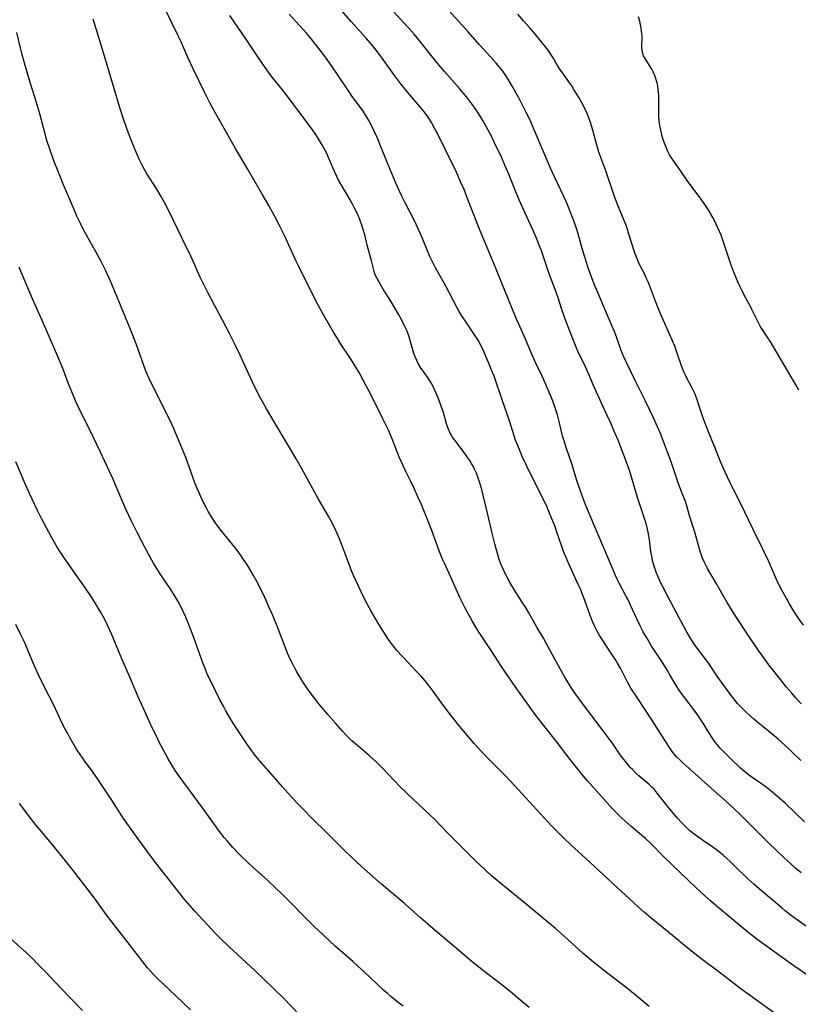
# Model space of a CAD drawing. Units: inches. Extents: x 2029459 to 2034857, y 189395 to 194899.
# Drawn here: x 2029885 to 2030032, y 189504 to 189690 of the extents above; entities that cross this region are included whole.
import ezdxf

# ---------------------------------------------------------------- set-up
doc = ezdxf.new("R2010")
doc.units = ezdxf.units.IN
doc.header["$MEASUREMENT"] = 0
doc.layers.add('c_13_T14S_R17E', color=229, linetype='Continuous')

msp = doc.modelspace()

# ---------------------------------------------------------------- linework, layer by layer
at = {"layer": 'c_13_T14S_R17E', "elevation": 1036}
msp.add_lwpolyline([(2029917.2, 189503.23), (2029914.47, 189505.86), (2029912.11, 189508.05), (2029911.18, 189508.94), (2029910.27, 189509.88), (2029909.73, 189510.47), (2029909.12, 189511.17), (2029908.23, 189512.24), (2029905.74, 189515.51), (2029902.43, 189519.79), (2029901.37, 189521.2), (2029899.31, 189524.02), (2029898.51, 189525.08), (2029894.94, 189529.7), (2029893.71, 189531.26), (2029892.18, 189533.15), (2029889.17, 189536.79), (2029888.07, 189538.13), (2029887.2, 189539.24), (2029885.07, 189542.08)], dxfattribs=at)
at = {"layer": 'c_13_T14S_R17E'}
for points in [[(2030032.73, 189538.61, 1054), (2030029.13, 189542.04, 1054), (2030027.72, 189543.31, 1054), (2030026.44, 189544.39, 1054), (2030025.48, 189545.14, 1054), (2030024.47, 189545.86, 1054), (2030022.6, 189547.13, 1054), (2030021.86, 189547.7, 1054), (2030021.47, 189548.02, 1054), (2030020.69, 189548.71, 1054), (2030018.78, 189550.54, 1054), (2030017.71, 189551.6, 1054), (2030016.93, 189552.43, 1054), (2030016.25, 189553.23, 1054), (2030015.94, 189553.62, 1054), (2030015.4, 189554.34, 1054), (2030014.7, 189555.41, 1054), (2030013.5, 189557.35, 1054), (2030012.76, 189558.46, 1054), (2030011.64, 189560.03, 1054), (2030009.77, 189562.47, 1054), (2030009.15, 189563.35, 1054), (2030008.59, 189564.23, 1054), (2030007.41, 189566.27, 1054), (2030006.75, 189567.36, 1054), (2030005.98, 189568.59, 1054), (2030004.47, 189570.86, 1054), (2030003.96, 189571.67, 1054), (2030003.22, 189572.88, 1054), (2030002.39, 189574.35, 1054), (2030001.8, 189575.46, 1054), (2030001.18, 189576.77, 1054), (2030000.01, 189579.34, 1054), (2029999.52, 189580.36, 1054), (2029999.18, 189581.03, 1054), (2029997.84, 189583.52, 1054), (2029997.47, 189584.28, 1054), (2029997.16, 189584.94, 1054), (2029996.46, 189586.55, 1054), (2029995.08, 189589.87, 1054), (2029992.4, 189596.19, 1054), (2029991.36, 189598.74, 1054), (2029990.95, 189599.84, 1054), (2029990.46, 189601.2, 1054), (2029989.97, 189602.66, 1054), (2029988.93, 189605.93, 1054), (2029987.95, 189608.82, 1054), (2029987.42, 189610.48, 1054), (2029987.2, 189611.25, 1054), (2029986.96, 189612.26, 1054), (2029986.65, 189613.64, 1054), (2029986.46, 189614.42, 1054), (2029986.25, 189615.16, 1054), (2029985.77, 189616.65, 1054), (2029985.37, 189617.75, 1054), (2029985.12, 189618.39, 1054), (2029984.69, 189619.45, 1054), (2029984.08, 189620.88, 1054), (2029983.36, 189622.44, 1054), (2029982.19, 189624.89, 1054), (2029981.56, 189626.25, 1054), (2029980.23, 189629.43, 1054), (2029978.95, 189632.24, 1054), (2029978.54, 189633.18, 1054), (2029974.18, 189643.97, 1054), (2029971.56, 189650.12, 1054), (2029969.22, 189656.16, 1054), (2029968.67, 189657.54, 1054), (2029968.09, 189658.9, 1054), (2029967.17, 189660.93, 1054), (2029965.13, 189665.17, 1054), (2029963.93, 189667.57, 1054), (2029963.2, 189668.97, 1054), (2029962.52, 189670.19, 1054), (2029962.15, 189670.78, 1054), (2029961.52, 189671.7, 1054), (2029961.18, 189672.16, 1054), (2029960.37, 189673.16, 1054), (2029958.09, 189675.82, 1054), (2029956.76, 189677.47, 1054), (2029955.46, 189679.2, 1054), (2029952.94, 189682.7, 1054), (2029952.15, 189683.75, 1054), (2029951.63, 189684.4, 1054), (2029951, 189685.17, 1054), (2029950.19, 189686.11, 1054), (2029947.46, 189689.19, 1054), (2029943.85, 189693.3, 1054)], [(2030033.11, 189509.9, 1048), (2030030.74, 189511.5, 1048), (2030027.81, 189513.56, 1048), (2030025.55, 189515.19, 1048), (2030023.77, 189516.53, 1048), (2030022.09, 189517.85, 1048), (2030016.41, 189522.54, 1048), (2030015.02, 189523.73, 1048), (2030013.94, 189524.7, 1048), (2030012.38, 189526.14, 1048), (2030009.31, 189529.06, 1048), (2030006.28, 189532.03, 1048), (2030003.8, 189534.5, 1048), (2030002.78, 189535.48, 1048), (2030001.71, 189536.44, 1048), (2030000.04, 189537.82, 1048), (2029998.93, 189538.78, 1048), (2029998.37, 189539.3, 1048), (2029997.42, 189540.22, 1048), (2029996.54, 189541.14, 1048), (2029993.51, 189544.49, 1048), (2029991.83, 189546.38, 1048), (2029990.81, 189547.59, 1048), (2029988.62, 189550.35, 1048), (2029986.02, 189553.8, 1048), (2029982.08, 189558.82, 1048), (2029981.54, 189559.52, 1048), (2029980.8, 189560.53, 1048), (2029978.31, 189564.06, 1048), (2029976.35, 189566.9, 1048), (2029975.62, 189568, 1048), (2029973.91, 189570.67, 1048), (2029971.53, 189574.21, 1048), (2029970.88, 189575.24, 1048), (2029970.2, 189576.41, 1048), (2029968.96, 189578.7, 1048), (2029968.46, 189579.67, 1048), (2029967.97, 189580.67, 1048), (2029967.45, 189581.79, 1048), (2029966.46, 189584.07, 1048), (2029964.98, 189587.24, 1048), (2029964.58, 189588.16, 1048), (2029964.01, 189589.58, 1048), (2029963.43, 189591.14, 1048), (2029962.6, 189593.43, 1048), (2029962.05, 189594.87, 1048), (2029961.24, 189596.87, 1048), (2029960.58, 189598.41, 1048), (2029959.99, 189599.76, 1048), (2029959.35, 189601.16, 1048), (2029958.65, 189602.63, 1048), (2029957.72, 189604.53, 1048), (2029957.13, 189605.78, 1048), (2029956.56, 189607.1, 1048), (2029955.36, 189610.19, 1048), (2029954.99, 189611.08, 1048), (2029954.46, 189612.27, 1048), (2029953.41, 189614.45, 1048), (2029951.5, 189618.25, 1048), (2029950.63, 189619.93, 1048), (2029949.76, 189621.56, 1048), (2029948.92, 189623.11, 1048), (2029948.32, 189624.15, 1048), (2029947.83, 189624.96, 1048), (2029947.32, 189625.75, 1048), (2029945.48, 189628.5, 1048), (2029944.84, 189629.51, 1048), (2029944.12, 189630.73, 1048), (2029942.26, 189633.97, 1048), (2029941.54, 189635.26, 1048), (2029940.82, 189636.64, 1048), (2029937.52, 189643.23, 1048), (2029937.04, 189644.23, 1048), (2029935.72, 189647.12, 1048), (2029935, 189648.64, 1048), (2029933.94, 189650.77, 1048), (2029933.06, 189652.46, 1048), (2029931.93, 189654.54, 1048), (2029930.72, 189656.67, 1048), (2029927.9, 189661.58, 1048), (2029925.77, 189665.18, 1048), (2029924.02, 189668.19, 1048), (2029921.65, 189672.39, 1048), (2029920.83, 189673.89, 1048), (2029919.9, 189675.73, 1048), (2029917.66, 189680.4, 1048), (2029916.72, 189682.43, 1048), (2029915.38, 189685.46, 1048), (2029914.83, 189686.63, 1048), (2029912.43, 189691.47, 1048)], [(2030032.06, 189550.13, 1056), (2030030.33, 189551.8, 1056), (2030029.02, 189553.02, 1056), (2030027.75, 189554.15, 1056), (2030025.89, 189555.73, 1056), (2030024.01, 189557.24, 1056), (2030023.16, 189557.95, 1056), (2030022.53, 189558.51, 1056), (2030021.62, 189559.38, 1056), (2030020.76, 189560.24, 1056), (2030020.14, 189560.88, 1056), (2030019.68, 189561.42, 1056), (2030019.22, 189561.98, 1056), (2030018.79, 189562.55, 1056), (2030016.31, 189566, 1056), (2030014.72, 189568.39, 1056), (2030014.35, 189568.92, 1056), (2030012.15, 189571.81, 1056), (2030011.78, 189572.35, 1056), (2030011.34, 189573.02, 1056), (2030010.89, 189573.78, 1056), (2030010.45, 189574.56, 1056), (2030009.16, 189577, 1056), (2030008.13, 189578.89, 1056), (2030006.06, 189582.8, 1056), (2030005.7, 189583.53, 1056), (2030005.35, 189584.25, 1056), (2030004.89, 189585.36, 1056), (2030004.67, 189585.96, 1056), (2030004.38, 189586.88, 1056), (2030004.15, 189587.79, 1056), (2030003.98, 189588.63, 1056), (2030003.84, 189589.49, 1056), (2030003.54, 189591.64, 1056), (2030003.42, 189592.44, 1056), (2030003.3, 189593.08, 1056), (2030003.03, 189594.22, 1056), (2030002.67, 189595.46, 1056), (2030001.35, 189599.46, 1056), (2030000.25, 189603.26, 1056), (2029999.87, 189604.5, 1056), (2029999.49, 189605.6, 1056), (2029999.06, 189606.76, 1056), (2029997.64, 189610.39, 1056), (2029997.04, 189611.81, 1056), (2029996.28, 189613.59, 1056), (2029995.61, 189615.08, 1056), (2029993.58, 189619.45, 1056), (2029993.03, 189620.69, 1056), (2029992.02, 189623.07, 1056), (2029991.49, 189624.21, 1056), (2029990.51, 189626.26, 1056), (2029990.23, 189626.87, 1056), (2029989.66, 189628.24, 1056), (2029988.47, 189631.23, 1056), (2029987.66, 189633.35, 1056), (2029987.01, 189635.2, 1056), (2029986.43, 189637.02, 1056), (2029986.02, 189638.24, 1056), (2029984.7, 189641.71, 1056), (2029983.16, 189646.2, 1056), (2029982.82, 189647.11, 1056), (2029982.31, 189648.41, 1056), (2029981.56, 189650.13, 1056), (2029979.85, 189653.8, 1056), (2029979.04, 189655.61, 1056), (2029978.41, 189657.14, 1056), (2029977.02, 189660.6, 1056), (2029976.36, 189662.14, 1056), (2029975.75, 189663.5, 1056), (2029974.43, 189666.32, 1056), (2029973.82, 189667.6, 1056), (2029973.17, 189668.85, 1056), (2029972.78, 189669.56, 1056), (2029972.22, 189670.53, 1056), (2029971.4, 189671.84, 1056), (2029970.94, 189672.54, 1056), (2029970.16, 189673.66, 1056), (2029969.18, 189674.95, 1056), (2029967.83, 189676.58, 1056), (2029965.02, 189679.75, 1056), (2029963.63, 189681.37, 1056), (2029962.28, 189683.01, 1056), (2029960.42, 189685.38, 1056), (2029959.28, 189686.77, 1056), (2029958.22, 189687.98, 1056), (2029955.36, 189691.11, 1056)], [(2030032.07, 189560.83, 1058), (2030031.07, 189561.92, 1058), (2030030.32, 189562.79, 1058), (2030029.28, 189564.03, 1058), (2030028.43, 189565.08, 1058), (2030026.04, 189568.14, 1058), (2030025.24, 189569.21, 1058), (2030024.08, 189570.83, 1058), (2030022.01, 189573.89, 1058), (2030019.94, 189577.02, 1058), (2030019.16, 189578.23, 1058), (2030018.16, 189579.87, 1058), (2030016.19, 189583.38, 1058), (2030014.47, 189586.28, 1058), (2030014.1, 189586.99, 1058), (2030013.91, 189587.38, 1058), (2030013.55, 189588.23, 1058), (2030013.28, 189588.98, 1058), (2030013.04, 189589.73, 1058), (2030012.08, 189593.09, 1058), (2030011.11, 189596.2, 1058), (2030010.56, 189598.07, 1058), (2030010.25, 189599.03, 1058), (2030009.79, 189600.27, 1058), (2030009.22, 189601.71, 1058), (2030008.82, 189602.79, 1058), (2030007.61, 189606.31, 1058), (2030006.96, 189608.14, 1058), (2030005.6, 189611.68, 1058), (2030005.09, 189612.91, 1058), (2030004.32, 189614.64, 1058), (2030002.79, 189617.74, 1058), (2030000.84, 189621.61, 1058), (2029999.14, 189625.16, 1058), (2029998.67, 189626.2, 1058), (2029998.26, 189627.25, 1058), (2029997.41, 189629.64, 1058), (2029996.95, 189630.85, 1058), (2029996.42, 189632.13, 1058), (2029993.82, 189638.17, 1058), (2029993.16, 189639.78, 1058), (2029992.53, 189641.42, 1058), (2029992.03, 189642.81, 1058), (2029991.38, 189644.84, 1058), (2029990.89, 189646.48, 1058), (2029990.14, 189649.22, 1058), (2029989.89, 189650.07, 1058), (2029989.71, 189650.62, 1058), (2029989.32, 189651.7, 1058), (2029988.51, 189653.72, 1058), (2029988.05, 189654.84, 1058), (2029987.49, 189656.13, 1058), (2029985.64, 189660.06, 1058), (2029984.96, 189661.57, 1058), (2029981.89, 189668.79, 1058), (2029981.24, 189670.27, 1058), (2029980.84, 189671.13, 1058), (2029980.38, 189672.07, 1058), (2029979.69, 189673.44, 1058), (2029978.97, 189674.79, 1058), (2029977.66, 189677.16, 1058), (2029976.86, 189678.49, 1058), (2029976.39, 189679.2, 1058), (2029975.76, 189680.07, 1058), (2029974.73, 189681.34, 1058), (2029973.74, 189682.48, 1058), (2029971.61, 189684.78, 1058), (2029969.47, 189687.23, 1058), (2029967.62, 189689.25, 1058), (2029965.21, 189691.96, 1058)], [(2030029.25, 189501.02, 1046), (2030020.57, 189507.34, 1046), (2030017.19, 189509.93, 1046), (2030012.73, 189513.28, 1046), (2030011.08, 189514.57, 1046), (2030009.77, 189515.64, 1046), (2030007.12, 189517.86, 1046), (2030003.8, 189520.57, 1046), (2030002.63, 189521.57, 1046), (2030001.45, 189522.6, 1046), (2029997.47, 189526.23, 1046), (2029992.35, 189531.01, 1046), (2029988.77, 189534.28, 1046), (2029987.43, 189535.54, 1046), (2029986.48, 189536.46, 1046), (2029985.12, 189537.86, 1046), (2029981.67, 189541.59, 1046), (2029978.94, 189544.63, 1046), (2029977.34, 189546.35, 1046), (2029976.48, 189547.23, 1046), (2029973.03, 189550.73, 1046), (2029972.02, 189551.77, 1046), (2029970.59, 189553.34, 1046), (2029969.2, 189554.96, 1046), (2029967.84, 189556.59, 1046), (2029965.5, 189559.54, 1046), (2029964.43, 189560.97, 1046), (2029962.66, 189563.44, 1046), (2029961.8, 189564.58, 1046), (2029961.35, 189565.13, 1046), (2029960.58, 189566.02, 1046), (2029959.94, 189566.71, 1046), (2029957.02, 189569.77, 1046), (2029956.05, 189570.86, 1046), (2029955.26, 189571.82, 1046), (2029954.9, 189572.3, 1046), (2029954.35, 189573.07, 1046), (2029953.87, 189573.79, 1046), (2029952.5, 189575.99, 1046), (2029951.19, 189578.21, 1046), (2029950.42, 189579.63, 1046), (2029949.64, 189581.18, 1046), (2029948.93, 189582.67, 1046), (2029948, 189584.72, 1046), (2029947.53, 189585.81, 1046), (2029946.98, 189587.2, 1046), (2029945.68, 189590.73, 1046), (2029945.25, 189591.83, 1046), (2029944.57, 189593.4, 1046), (2029943.93, 189594.72, 1046), (2029943.19, 189596.09, 1046), (2029941.29, 189599.28, 1046), (2029938.08, 189605.15, 1046), (2029937.1, 189606.9, 1046), (2029936.39, 189608.11, 1046), (2029934.87, 189610.6, 1046), (2029932.49, 189614.61, 1046), (2029931.53, 189616.29, 1046), (2029930.02, 189619, 1046), (2029929.6, 189619.8, 1046), (2029929.19, 189620.64, 1046), (2029927.27, 189624.89, 1046), (2029926.57, 189626.37, 1046), (2029925.59, 189628.34, 1046), (2029924.58, 189630.36, 1046), (2029922.54, 189634.31, 1046), (2029921.81, 189635.71, 1046), (2029920.48, 189638.18, 1046), (2029919.77, 189639.58, 1046), (2029918.99, 189641.21, 1046), (2029917.7, 189644.11, 1046), (2029917.29, 189645, 1046), (2029915.65, 189648.35, 1046), (2029914.03, 189651.73, 1046), (2029913.32, 189653.16, 1046), (2029912.31, 189655.11, 1046), (2029911.59, 189656.41, 1046), (2029910.86, 189657.63, 1046), (2029908.96, 189660.62, 1046), (2029908.62, 189661.2, 1046), (2029908.23, 189661.89, 1046), (2029907.6, 189663.15, 1046), (2029906.97, 189664.57, 1046), (2029906.35, 189666.08, 1046), (2029905.56, 189668.16, 1046), (2029904.74, 189670.5, 1046), (2029904, 189672.73, 1046), (2029903.28, 189675.04, 1046), (2029901.22, 189682.02, 1046), (2029899.94, 189686.19, 1046), (2029898.93, 189689.6, 1046)], [(2030034.17, 189518.18, 1050), (2030030.3, 189520.94, 1050), (2030029.1, 189521.88, 1050), (2030028.49, 189522.38, 1050), (2030026.54, 189524.05, 1050), (2030024.2, 189525.98, 1050), (2030023.16, 189526.87, 1050), (2030022.06, 189527.88, 1050), (2030019.58, 189530.33, 1050), (2030018.71, 189531.17, 1050), (2030018.05, 189531.78, 1050), (2030017.42, 189532.34, 1050), (2030016.76, 189532.88, 1050), (2030016.19, 189533.31, 1050), (2030015.45, 189533.83, 1050), (2030013.5, 189535.15, 1050), (2030012.83, 189535.63, 1050), (2030011.94, 189536.3, 1050), (2030011.16, 189536.94, 1050), (2030010.63, 189537.41, 1050), (2030010.12, 189537.89, 1050), (2030009.63, 189538.39, 1050), (2030008.83, 189539.28, 1050), (2030007.45, 189540.93, 1050), (2030005.03, 189544.02, 1050), (2030004.41, 189544.73, 1050), (2030004.01, 189545.13, 1050), (2030003.42, 189545.69, 1050), (2030001.55, 189547.29, 1050), (2030001, 189547.79, 1050), (2030000.35, 189548.43, 1050), (2029999.95, 189548.86, 1050), (2029999.57, 189549.3, 1050), (2029999.04, 189549.95, 1050), (2029998.53, 189550.61, 1050), (2029998.06, 189551.24, 1050), (2029996.57, 189553.39, 1050), (2029996.14, 189553.98, 1050), (2029994.46, 189556.2, 1050), (2029990.6, 189561.34, 1050), (2029989.46, 189562.94, 1050), (2029988.85, 189563.85, 1050), (2029988.19, 189564.89, 1050), (2029987.81, 189565.52, 1050), (2029986.73, 189567.4, 1050), (2029985.72, 189569.21, 1050), (2029984.21, 189572.07, 1050), (2029983.61, 189573.13, 1050), (2029982.38, 189575.25, 1050), (2029980.81, 189578.04, 1050), (2029980.17, 189579.09, 1050), (2029979.81, 189579.65, 1050), (2029978.26, 189581.98, 1050), (2029977.57, 189583.1, 1050), (2029977.14, 189583.88, 1050), (2029976.71, 189584.71, 1050), (2029976.15, 189585.86, 1050), (2029975.84, 189586.57, 1050), (2029975.55, 189587.28, 1050), (2029975.3, 189587.98, 1050), (2029975.08, 189588.64, 1050), (2029974.69, 189589.97, 1050), (2029974.45, 189590.9, 1050), (2029973.91, 189593.17, 1050), (2029972.86, 189597.72, 1050), (2029972.28, 189600.05, 1050), (2029972.05, 189600.89, 1050), (2029971.62, 189602.39, 1050), (2029971.22, 189603.61, 1050), (2029971, 189604.18, 1050), (2029970.66, 189604.95, 1050), (2029970.38, 189605.51, 1050), (2029970.08, 189606.05, 1050), (2029969.74, 189606.59, 1050), (2029969.22, 189607.36, 1050), (2029968.67, 189608.11, 1050), (2029966.92, 189610.42, 1050), (2029966.53, 189610.96, 1050), (2029966.23, 189611.44, 1050), (2029966.07, 189611.75, 1050), (2029965.74, 189612.51, 1050), (2029965.46, 189613.3, 1050), (2029964.72, 189615.78, 1050), (2029964.5, 189616.45, 1050), (2029963.99, 189617.89, 1050), (2029963.44, 189619.28, 1050), (2029963.13, 189619.95, 1050), (2029962.77, 189620.65, 1050), (2029962.48, 189621.17, 1050), (2029962.17, 189621.68, 1050), (2029961.68, 189622.43, 1050), (2029960.51, 189624.1, 1050), (2029960.05, 189624.85, 1050), (2029959.77, 189625.39, 1050), (2029959.53, 189625.95, 1050), (2029959.37, 189626.37, 1050), (2029959.18, 189626.94, 1050), (2029958.68, 189628.74, 1050), (2029958.34, 189629.83, 1050), (2029957.94, 189630.9, 1050), (2029957.43, 189632.06, 1050), (2029957.01, 189632.89, 1050), (2029956.34, 189634.09, 1050), (2029954.89, 189636.53, 1050), (2029953.48, 189638.81, 1050), (2029952.69, 189640.14, 1050), (2029952.3, 189640.83, 1050), (2029951.96, 189641.53, 1050), (2029951.75, 189642.17, 1050), (2029951.62, 189642.65, 1050), (2029951.27, 189644.17, 1050), (2029950.47, 189647.08, 1050), (2029950, 189649.04, 1050), (2029949.72, 189650.07, 1050), (2029949.52, 189650.69, 1050), (2029949.06, 189651.91, 1050), (2029948.55, 189653.1, 1050), (2029948.14, 189653.95, 1050), (2029947.71, 189654.79, 1050), (2029947.25, 189655.61, 1050), (2029945.59, 189658.36, 1050), (2029945.06, 189659.34, 1050), (2029944.72, 189660.03, 1050), (2029944.35, 189660.85, 1050), (2029943.39, 189663.12, 1050), (2029942.78, 189664.47, 1050), (2029942.5, 189665.03, 1050), (2029942.04, 189665.87, 1050), (2029941.29, 189667.11, 1050), (2029940.64, 189668.1, 1050), (2029940.17, 189668.77, 1050), (2029939.28, 189669.99, 1050), (2029937.67, 189672.16, 1050), (2029934.96, 189675.76, 1050), (2029934.53, 189676.31, 1050), (2029932.6, 189678.69, 1050), (2029931.89, 189679.64, 1050), (2029930.24, 189681.98, 1050), (2029927.48, 189686.1, 1050), (2029924.59, 189690.32, 1050)], [(2030032.11, 189528.99, 1052), (2030031.08, 189529.85, 1052), (2030030.06, 189530.76, 1052), (2030028.95, 189531.8, 1052), (2030025.94, 189534.67, 1052), (2030024.92, 189535.67, 1052), (2030020.92, 189539.66, 1052), (2030019.32, 189541.22, 1052), (2030018.41, 189542.06, 1052), (2030015.7, 189544.46, 1052), (2030012.17, 189547.66, 1052), (2030009.89, 189549.66, 1052), (2030009.38, 189550.13, 1052), (2030008.71, 189550.8, 1052), (2030007.98, 189551.65, 1052), (2030007.67, 189552.05, 1052), (2030007.17, 189552.78, 1052), (2030003.97, 189557.79, 1052), (2030001.23, 189562.01, 1052), (2030000.06, 189563.77, 1052), (2029999.75, 189564.29, 1052), (2029999.43, 189564.88, 1052), (2029998.16, 189567.39, 1052), (2029997.57, 189568.45, 1052), (2029997.21, 189569.04, 1052), (2029996.44, 189570.24, 1052), (2029994.64, 189572.94, 1052), (2029994.11, 189573.77, 1052), (2029993.64, 189574.58, 1052), (2029993.25, 189575.34, 1052), (2029992.82, 189576.31, 1052), (2029992.37, 189577.45, 1052), (2029991.39, 189580.25, 1052), (2029991.09, 189581.07, 1052), (2029990.55, 189582.39, 1052), (2029990.16, 189583.28, 1052), (2029988.39, 189587.17, 1052), (2029987.81, 189588.49, 1052), (2029987.47, 189589.32, 1052), (2029986.98, 189590.62, 1052), (2029986.13, 189593.13, 1052), (2029985.72, 189594.28, 1052), (2029985.39, 189595.17, 1052), (2029984.77, 189596.7, 1052), (2029984.24, 189597.91, 1052), (2029983.56, 189599.36, 1052), (2029981.17, 189604.09, 1052), (2029980.48, 189605.52, 1052), (2029979.63, 189607.36, 1052), (2029979.27, 189608.18, 1052), (2029978.76, 189609.4, 1052), (2029978.37, 189610.44, 1052), (2029978.1, 189611.23, 1052), (2029977.17, 189614.25, 1052), (2029975.9, 189617.82, 1052), (2029974.31, 189622.42, 1052), (2029974.05, 189623.11, 1052), (2029973.58, 189624.29, 1052), (2029972.38, 189627.06, 1052), (2029971.81, 189628.29, 1052), (2029971.31, 189629.2, 1052), (2029970.65, 189630.22, 1052), (2029969.31, 189632.21, 1052), (2029968.16, 189633.97, 1052), (2029967.84, 189634.48, 1052), (2029967.37, 189635.31, 1052), (2029965.26, 189639.39, 1052), (2029963.27, 189642.96, 1052), (2029962.62, 189644.22, 1052), (2029962.26, 189644.96, 1052), (2029961.66, 189646.33, 1052), (2029960.71, 189648.67, 1052), (2029960.13, 189650.05, 1052), (2029959.34, 189651.69, 1052), (2029957.61, 189655.05, 1052), (2029957.04, 189656.21, 1052), (2029956.48, 189657.38, 1052), (2029955.91, 189658.63, 1052), (2029955.39, 189659.83, 1052), (2029954.13, 189662.83, 1052), (2029952.7, 189666.41, 1052), (2029952.36, 189667.22, 1052), (2029951.71, 189668.66, 1052), (2029951.11, 189669.86, 1052), (2029950.76, 189670.52, 1052), (2029950.37, 189671.2, 1052), (2029949.67, 189672.29, 1052), (2029949.19, 189672.97, 1052), (2029947.64, 189675.07, 1052), (2029947.17, 189675.75, 1052), (2029944.97, 189679.04, 1052), (2029943.78, 189680.8, 1052), (2029942.61, 189682.46, 1052), (2029941.79, 189683.56, 1052), (2029940.94, 189684.65, 1052), (2029939.75, 189686.14, 1052), (2029939.12, 189686.89, 1052), (2029938.31, 189687.82, 1052), (2029935.8, 189690.54, 1052)], [(2030032.55, 189575.59, 1060), (2030031.53, 189577, 1060), (2030030.71, 189578.24, 1060), (2030029.87, 189579.63, 1060), (2030029, 189581.16, 1060), (2030028.14, 189582.78, 1060), (2030027.45, 189584.22, 1060), (2030025.92, 189587.73, 1060), (2030024.96, 189589.77, 1060), (2030023, 189593.71, 1060), (2030020.74, 189598.45, 1060), (2030019.27, 189601.25, 1060), (2030018.77, 189602.23, 1060), (2030018.21, 189603.42, 1060), (2030017.41, 189605.22, 1060), (2030016.87, 189606.51, 1060), (2030015.92, 189608.89, 1060), (2030014.54, 189612.29, 1060), (2030013.89, 189613.95, 1060), (2030013.61, 189614.75, 1060), (2030012.6, 189617.79, 1060), (2030012.12, 189619.07, 1060), (2030011.74, 189619.93, 1060), (2030011.47, 189620.46, 1060), (2030010.66, 189621.96, 1060), (2030010.24, 189622.78, 1060), (2030009.96, 189623.41, 1060), (2030009.59, 189624.38, 1060), (2030008.78, 189626.79, 1060), (2030008.3, 189628.09, 1060), (2030007.89, 189629.11, 1060), (2030007.35, 189630.38, 1060), (2030005.76, 189633.92, 1060), (2030005.18, 189635.25, 1060), (2030004.74, 189636.36, 1060), (2030003.61, 189639.38, 1060), (2030003.3, 189640.17, 1060), (2030002.96, 189640.96, 1060), (2030002.67, 189641.57, 1060), (2030001.71, 189643.48, 1060), (2030001.31, 189644.36, 1060), (2030001.05, 189645, 1060), (2030000.81, 189645.67, 1060), (2029999.64, 189649.37, 1060), (2029999.4, 189650.07, 1060), (2029999.08, 189650.96, 1060), (2029997.69, 189654.41, 1060), (2029997, 189656.22, 1060), (2029995.32, 189661.1, 1060), (2029994.05, 189664.6, 1060), (2029993.84, 189665.27, 1060), (2029993.58, 189666.15, 1060), (2029992.9, 189668.7, 1060), (2029992.45, 189670.2, 1060), (2029992.16, 189671.05, 1060), (2029991.82, 189671.86, 1060), (2029991.25, 189673.06, 1060), (2029990.68, 189674.15, 1060), (2029990.21, 189674.98, 1060), (2029989.35, 189676.41, 1060), (2029988.92, 189677.06, 1060), (2029988.41, 189677.81, 1060), (2029987.36, 189679.26, 1060), (2029986.69, 189680.21, 1060), (2029986.28, 189680.88, 1060), (2029985.42, 189682.36, 1060), (2029985.07, 189682.92, 1060), (2029984.66, 189683.5, 1060), (2029984.23, 189684.08, 1060), (2029982.09, 189686.75, 1060), (2029981.02, 189688, 1060), (2029979.87, 189689.3, 1060), (2029978.81, 189690.54, 1060)], [(2030031.66, 189619.81, 1062), (2030031.08, 189620.79, 1062), (2030029.8, 189623.09, 1062), (2030028.8, 189624.8, 1062), (2030026.23, 189629.03, 1062), (2030025.85, 189629.64, 1062), (2030024.71, 189631.37, 1062), (2030024.41, 189631.86, 1062), (2030023.88, 189632.84, 1062), (2030022.84, 189635.02, 1062), (2030022.58, 189635.54, 1062), (2030021.3, 189637.84, 1062), (2030021.03, 189638.36, 1062), (2030020.6, 189639.26, 1062), (2030020.32, 189639.91, 1062), (2030019.45, 189642.03, 1062), (2030018.88, 189643.55, 1062), (2030018.43, 189644.84, 1062), (2030017.5, 189647.69, 1062), (2030017.03, 189648.97, 1062), (2030016.73, 189649.69, 1062), (2030016.31, 189650.62, 1062), (2030015.9, 189651.46, 1062), (2030015.46, 189652.3, 1062), (2030015.03, 189653.05, 1062), (2030014.7, 189653.59, 1062), (2030013.83, 189654.92, 1062), (2030013.3, 189655.72, 1062), (2030012.68, 189656.58, 1062), (2030010.66, 189659.28, 1062), (2030009.33, 189661.19, 1062), (2030008.13, 189662.88, 1062), (2030007.7, 189663.52, 1062), (2030007.35, 189664.09, 1062), (2030007.04, 189664.69, 1062), (2030006.74, 189665.32, 1062), (2030006.48, 189665.96, 1062), (2030006.24, 189666.61, 1062), (2030005.97, 189667.51, 1062), (2030005.79, 189668.21, 1062), (2030005.68, 189668.71, 1062), (2030005.47, 189669.92, 1062), (2030005.38, 189670.63, 1062), (2030005.34, 189671.19, 1062), (2030005.32, 189671.78, 1062), (2030005.34, 189674.18, 1062), (2030005.31, 189675.34, 1062), (2030005.28, 189675.86, 1062), (2030005.22, 189676.45, 1062), (2030005.13, 189677.04, 1062), (2030005.03, 189677.55, 1062), (2030004.9, 189678.04, 1062), (2030004.64, 189678.82, 1062), (2030004.32, 189679.56, 1062), (2030003.98, 189680.22, 1062), (2030003.57, 189680.91, 1062), (2030002.74, 189682.2, 1062), (2030002.46, 189682.73, 1062), (2030002.25, 189683.31, 1062), (2030002.15, 189683.77, 1062), (2030002.11, 189684.19, 1062), (2030002.1, 189684.62, 1062), (2030002.15, 189685.95, 1062), (2030002.15, 189686.41, 1062), (2030002.12, 189686.89, 1062), (2030002.07, 189687.38, 1062), (2030001.99, 189687.96, 1062), (2030001.88, 189688.55, 1062), (2030001.73, 189689.24, 1062), (2030001.52, 189690.05, 1062)], [(2030003.52, 189503.89, 1044), (2030000.86, 189506.09, 1044), (2029999.47, 189507.2, 1044), (2029994.89, 189510.7, 1044), (2029993, 189512.22, 1044), (2029991.1, 189513.85, 1044), (2029989.61, 189515.18, 1044), (2029986.95, 189517.61, 1044), (2029985.86, 189518.57, 1044), (2029980.38, 189523.14, 1044), (2029975.27, 189527.26, 1044), (2029973.86, 189528.47, 1044), (2029972.6, 189529.61, 1044), (2029971.7, 189530.45, 1044), (2029970.81, 189531.3, 1044), (2029966.49, 189535.57, 1044), (2029965.47, 189536.61, 1044), (2029963.1, 189539.09, 1044), (2029962.31, 189539.89, 1044), (2029961.2, 189540.95, 1044), (2029958.09, 189543.84, 1044), (2029956.6, 189545.27, 1044), (2029955.56, 189546.34, 1044), (2029953.31, 189548.71, 1044), (2029952.13, 189549.88, 1044), (2029950.88, 189551.01, 1044), (2029948.25, 189553.25, 1044), (2029947.59, 189553.84, 1044), (2029947.06, 189554.34, 1044), (2029946.45, 189554.97, 1044), (2029945.84, 189555.62, 1044), (2029944.47, 189557.15, 1044), (2029943.05, 189558.81, 1044), (2029941.38, 189560.81, 1044), (2029940.36, 189562.1, 1044), (2029939.54, 189563.21, 1044), (2029938.75, 189564.36, 1044), (2029937.91, 189565.66, 1044), (2029937.2, 189566.85, 1044), (2029936.82, 189567.51, 1044), (2029936.37, 189568.39, 1044), (2029935.95, 189569.24, 1044), (2029935.48, 189570.31, 1044), (2029934.93, 189571.66, 1044), (2029933.62, 189575.12, 1044), (2029933.25, 189576.07, 1044), (2029932.69, 189577.4, 1044), (2029932.03, 189578.91, 1044), (2029931.24, 189580.67, 1044), (2029930.48, 189582.25, 1044), (2029929.6, 189583.95, 1044), (2029929.05, 189584.95, 1044), (2029928.37, 189586.14, 1044), (2029927.79, 189587.08, 1044), (2029927.2, 189587.98, 1044), (2029926.75, 189588.63, 1044), (2029925.71, 189590.04, 1044), (2029925.17, 189590.72, 1044), (2029923.49, 189592.76, 1044), (2029922.54, 189593.99, 1044), (2029922, 189594.73, 1044), (2029921.48, 189595.49, 1044), (2029920.99, 189596.27, 1044), (2029920.54, 189597.02, 1044), (2029920.14, 189597.74, 1044), (2029919.4, 189599.2, 1044), (2029918.81, 189600.48, 1044), (2029918.5, 189601.22, 1044), (2029918.11, 189602.21, 1044), (2029916.98, 189605.41, 1044), (2029916.33, 189607.12, 1044), (2029915.47, 189609.26, 1044), (2029913.93, 189612.85, 1044), (2029913.37, 189614.09, 1044), (2029913.03, 189614.8, 1044), (2029911.49, 189617.85, 1044), (2029909.71, 189621.44, 1044), (2029909.38, 189622.14, 1044), (2029908.86, 189623.29, 1044), (2029908.41, 189624.43, 1044), (2029906.98, 189628.55, 1044), (2029906.36, 189630.17, 1044), (2029904.04, 189635.83, 1044), (2029902.17, 189640.3, 1044), (2029901.32, 189642.15, 1044), (2029900.33, 189644.14, 1044), (2029899.34, 189645.99, 1044), (2029897.64, 189649, 1044), (2029896.96, 189650.25, 1044), (2029896.56, 189651.02, 1044), (2029895.84, 189652.53, 1044), (2029895.25, 189653.9, 1044), (2029894.33, 189656.11, 1044), (2029893.15, 189658.87, 1044), (2029892.73, 189659.89, 1044), (2029891.64, 189662.67, 1044), (2029890.86, 189664.8, 1044), (2029890.21, 189666.79, 1044), (2029889.8, 189668.2, 1044), (2029888.85, 189671.81, 1044), (2029888.19, 189674.13, 1044), (2029887.13, 189677.53, 1044), (2029886.13, 189680.91, 1044), (2029885.51, 189683.18, 1044), (2029884.52, 189687.11, 1044)], [(2029980.91, 189503.67, 1042), (2029978.69, 189505.56, 1042), (2029977.34, 189506.68, 1042), (2029975.53, 189508.11, 1042), (2029972.6, 189510.37, 1042), (2029971.45, 189511.28, 1042), (2029969.82, 189512.6, 1042), (2029968.43, 189513.76, 1042), (2029962.81, 189518.56, 1042), (2029960.5, 189520.57, 1042), (2029957.49, 189523.23, 1042), (2029953.16, 189526.91, 1042), (2029950.98, 189528.79, 1042), (2029949.36, 189530.22, 1042), (2029948.37, 189531.12, 1042), (2029946.23, 189533.17, 1042), (2029942.8, 189536.59, 1042), (2029940.15, 189539.19, 1042), (2029938.44, 189540.91, 1042), (2029937.23, 189542.18, 1042), (2029935.45, 189544.11, 1042), (2029934.49, 189545.19, 1042), (2029932.31, 189547.73, 1042), (2029930.14, 189550.22, 1042), (2029929.28, 189551.28, 1042), (2029928.43, 189552.41, 1042), (2029927.67, 189553.5, 1042), (2029926.04, 189555.92, 1042), (2029925.26, 189557.15, 1042), (2029924.56, 189558.29, 1042), (2029923.86, 189559.49, 1042), (2029923.39, 189560.34, 1042), (2029922.74, 189561.59, 1042), (2029921.01, 189565.05, 1042), (2029920.6, 189565.91, 1042), (2029920.31, 189566.56, 1042), (2029919.95, 189567.44, 1042), (2029919.61, 189568.34, 1042), (2029917.71, 189573.6, 1042), (2029916.97, 189575.55, 1042), (2029916.33, 189577.13, 1042), (2029915.9, 189578.08, 1042), (2029915.64, 189578.64, 1042), (2029914.91, 189580.03, 1042), (2029914.23, 189581.17, 1042), (2029913.49, 189582.31, 1042), (2029911.5, 189585.25, 1042), (2029910.74, 189586.44, 1042), (2029910.25, 189587.25, 1042), (2029909.29, 189588.96, 1042), (2029907.97, 189591.49, 1042), (2029907.12, 189593.16, 1042), (2029906.19, 189595.05, 1042), (2029905.04, 189597.46, 1042), (2029904.27, 189599.19, 1042), (2029903.03, 189602.12, 1042), (2029902.57, 189603.17, 1042), (2029901.89, 189604.65, 1042), (2029900.25, 189608.15, 1042), (2029898.81, 189611.15, 1042), (2029896.06, 189616.75, 1042), (2029895.58, 189617.8, 1042), (2029894.86, 189619.52, 1042), (2029894.28, 189621, 1042), (2029893.3, 189623.58, 1042), (2029892.26, 189626.12, 1042), (2029890.78, 189629.47, 1042), (2029889.1, 189633.38, 1042), (2029887.49, 189636.97, 1042), (2029886.96, 189638.2, 1042), (2029885.76, 189641.14, 1042), (2029885, 189642.95, 1042)], [(2029957.19, 189503.95, 1040), (2029955.98, 189504.88, 1040), (2029954.87, 189505.77, 1040), (2029954.25, 189506.29, 1040), (2029953.51, 189506.95, 1040), (2029949.81, 189510.46, 1040), (2029948.65, 189511.53, 1040), (2029947.66, 189512.41, 1040), (2029944.5, 189515.15, 1040), (2029942.14, 189517.33, 1040), (2029940.5, 189518.91, 1040), (2029934.3, 189525.1, 1040), (2029933.33, 189526.06, 1040), (2029931.76, 189527.54, 1040), (2029929.44, 189529.62, 1040), (2029928.2, 189530.77, 1040), (2029926.45, 189532.46, 1040), (2029925.17, 189533.79, 1040), (2029924.08, 189535.01, 1040), (2029923.54, 189535.66, 1040), (2029922.64, 189536.81, 1040), (2029919.46, 189541.23, 1040), (2029915.09, 189547.17, 1040), (2029914.33, 189548.28, 1040), (2029913.64, 189549.39, 1040), (2029912.94, 189550.6, 1040), (2029912.2, 189551.95, 1040), (2029911.41, 189553.46, 1040), (2029910.73, 189554.83, 1040), (2029909.89, 189556.56, 1040), (2029909.24, 189557.99, 1040), (2029907.39, 189562.13, 1040), (2029905.67, 189566.12, 1040), (2029904.27, 189569.25, 1040), (2029902.34, 189573.98, 1040), (2029901.97, 189574.81, 1040), (2029901.62, 189575.58, 1040), (2029901.01, 189576.78, 1040), (2029900.28, 189578.12, 1040), (2029899.92, 189578.73, 1040), (2029899.34, 189579.68, 1040), (2029898.38, 189581.17, 1040), (2029897.59, 189582.35, 1040), (2029896.41, 189584.06, 1040), (2029893.47, 189588.25, 1040), (2029892.69, 189589.4, 1040), (2029892.14, 189590.26, 1040), (2029891.54, 189591.28, 1040), (2029891.05, 189592.14, 1040), (2029890.09, 189593.92, 1040), (2029889.19, 189595.67, 1040), (2029888.44, 189597.2, 1040), (2029886.94, 189600.38, 1040), (2029886.11, 189602.21, 1040), (2029884.38, 189606.34, 1040)], [(2029937.64, 189502.39, 1038), (2029934.69, 189505.44, 1038), (2029932.79, 189507.34, 1038), (2029929.4, 189510.55, 1038), (2029924.4, 189515.18, 1038), (2029922.93, 189516.6, 1038), (2029921.87, 189517.67, 1038), (2029920.42, 189519.2, 1038), (2029918.05, 189521.8, 1038), (2029916.64, 189523.38, 1038), (2029915.91, 189524.26, 1038), (2029915.29, 189525.04, 1038), (2029910.65, 189530.96, 1038), (2029909, 189533.17, 1038), (2029905.85, 189537.46, 1038), (2029904.6, 189539.24, 1038), (2029902.3, 189542.85, 1038), (2029899.75, 189546.65, 1038), (2029898.77, 189548.05, 1038), (2029897.33, 189550.02, 1038), (2029896.44, 189551.28, 1038), (2029895.78, 189552.3, 1038), (2029894.99, 189553.61, 1038), (2029893.87, 189555.6, 1038), (2029893.2, 189556.88, 1038), (2029891.48, 189560.56, 1038), (2029890.64, 189562.25, 1038), (2029889.25, 189564.95, 1038), (2029888.62, 189566.24, 1038), (2029887.98, 189567.67, 1038), (2029886.76, 189570.56, 1038), (2029886.08, 189572.13, 1038), (2029885.24, 189573.94, 1038), (2029884.36, 189575.71, 1038)], [(2029896.89, 189503.1, 1034), (2029892.81, 189507.33, 1034), (2029889.86, 189510.48, 1034), (2029888.77, 189511.61, 1034), (2029887.34, 189513.04, 1034), (2029886.28, 189514.03, 1034), (2029882.42, 189517.48, 1034)]]:
    msp.add_polyline3d(points, dxfattribs=at)

doc.saveas('drawing.dxf')
